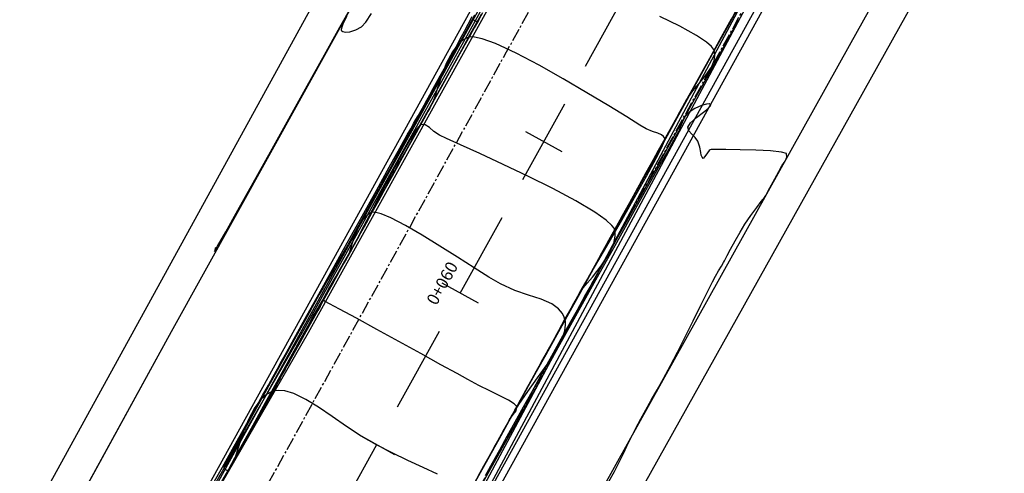
# Model space of a CAD drawing. Units: metres. Extents: x 257096 to 277526, y 8661449 to 8669241.
# Drawn here: x 263819 to 263876, y 8664456 to 8664482 of the extents above; entities that cross this region are included whole.
import ezdxf

# ---------------------------------------------------------------- set-up
doc = ezdxf.new("R2010")
doc.units = ezdxf.units.M
doc.linetypes.add('CENTER2', pattern=[1.125, 0.75, -0.125, 0.125, -0.125])
doc.linetypes.add('DASHED', pattern=[0.75, 0.5, -0.25])
for name, color, linetype in [('0 CASCO BD', 252, 'Continuous'), ('05_PERF', 7, 'Continuous'), ('3', 3, 'Continuous'), ('_LOSA', 3, 'Continuous'), ('MURO', 160, 'Continuous'), ('PROGRESIVAS DE ZAPTAS', 2, 'Continuous'), ('Señalizacion', 252, 'Continuous')]:
    doc.layers.add(name, color=color, linetype=linetype)
for name, color, linetype, true_color in [('02_TIN Mn', 7, 'Continuous', 0x757500), ('02_TIN My', 7, 'Continuous', 0xad5700), ('MANZANA', 7, 'Continuous', 0xb3b3b3), ('SOMBRA NUBE', 7, 'Continuous', 0xb3b3b3), ('VEREDA', 7, 'Continuous', 0xb3b3b3)]:
    doc.layers.add(name, color=color, linetype=linetype, true_color=true_color)
doc.styles.add('DATOS-02', font='romand.shx')

# ---------------------------------------------------------------- blocks, each defined once
blk = doc.blocks.new('VIA_VIADUCTO')
at = {"layer": 'SOMBRA NUBE', "linetype": 'CENTER2', "lineweight": -3, "flags": 128}
for points in [[(-807.055, -3678.769), (-337.156, -2827.623, 0.050524), (-306.203, -2755.116), (-303.46, -2747.445), (-300.875, -2739.709), (-300.844, -2739.612), (-299.785, -2736.452), (-298.675, -2733.312, -0.075235), (-272.899, -2679.165), (-271.162, -2676.323), (-269.376, -2673.509), (-260.602, -2659.984), (114.519, -2142.946), (115.941, -2140.987), (117.363, -2139.024), (118.785, -2137.059), (120.206, -2135.089), (121.626, -2133.114), (123.042, -2131.134), (124.456, -2129.148), (125.864, -2127.156), (127.268, -2125.156), (128.665, -2123.149), (130.055, -2121.133), (131.437, -2119.109), (132.81, -2117.075), (134.173, -2115.031), (135.525, -2112.976), (136.865, -2110.91), (138.193, -2108.833), (139.506, -2106.744), (140.805, -2104.642), (142.088, -2102.527), (143.353, -2100.399), (144.601, -2098.257), (145.83, -2096.1), (147.038, -2093.929), (148.225, -2091.744), (149.39, -2089.543), (150.531, -2087.326), (151.647, -2085.094), (152.737, -2082.846), (153.8, -2080.582), (154.835, -2078.302, 0.076165), (169.746, -2023.845), (170.018, -2021.356), (170.256, -2018.866), (170.464, -2016.377), (170.64, -2013.887), (170.788, -2011.399), (170.907, -2008.911), (170.999, -2006.426), (171.065, -2003.942), (171.107, -2001.461), (171.124, -1998.982), (171.12, -1996.506), (171.093, -1994.032), (171.047, -1991.562), (170.981, -1989.095), (170.897, -1986.631), (170.796, -1984.171), (170.679, -1981.714), (170.548, -1979.261), (170.403, -1976.811), (170.245, -1974.365), (170.076, -1971.922), (169.896, -1969.483), (169.707, -1967.048), (169.51, -1964.615), (169.306, -1962.187), (169.095, -1959.761), (168.88, -1957.339), (168.661, -1954.92), (168.438, -1952.504), (168.214, -1950.09), (167.989, -1947.68), (106.804, -1292.31), (106.111, -1281.126), (105.97, -1278.756), (105.839, -1276.386, -0.011582), (104.138, -1248.965), (103.976, -1246.597), (103.824, -1244.228), (103.129, -1233.044), (92.923, -901.412, 0.032079), (85.558, -824.03), (48.908, -595.531), (47.48, -584.417), (47.183, -582.061), (46.895, -579.705, -0.023006), (41.176, -525.456), (40.967, -523.091), (40.768, -520.726), (39.829, -509.259), (13.782, 0.704)], [(-816.509, -3673.549), (-352.7, -2833.434), (-347.039, -2822.166), (-345.852, -2819.778), (-344.681, -2817.382, 0.053911), (-314.203, -2741.666), (-313.387, -2739.127), (-312.589, -2736.582), (-312.559, -2736.484), (-310.584, -2730.4), (-308.429, -2724.385, -0.076809), (-278.798, -2666.673), (105.778, -2136.604), (106.144, -2136.099), (106.511, -2135.594), (106.877, -2135.089), (107.243, -2134.584), (107.609, -2134.08), (107.975, -2133.575), (108.34, -2133.07), (108.706, -2132.566), (109.071, -2132.061), (109.436, -2131.556), (109.801, -2131.052), (110.166, -2130.547), (110.53, -2130.042), (110.894, -2129.538), (111.258, -2129.033), (111.622, -2128.528), (111.985, -2128.023), (112.348, -2127.518), (112.711, -2127.013), (113.073, -2126.508), (113.435, -2126.003), (113.796, -2125.498), (114.157, -2124.992), (114.518, -2124.487), (114.878, -2123.981), (115.238, -2123.475), (115.598, -2122.969), (115.956, -2122.463), (116.315, -2121.956), (116.673, -2121.45), (117.03, -2120.943), (122.826, -2111.671), (128.359, -2102.306), (128.928, -2101.404), (129.493, -2100.501), (130.055, -2099.596), (130.614, -2098.689), (131.168, -2097.781), (131.72, -2096.871), (132.267, -2095.959), (132.811, -2095.045), (133.351, -2094.13), (133.886, -2093.213), (134.418, -2092.294), (134.945, -2091.373), (135.469, -2090.451), (135.987, -2089.526), (136.502, -2088.6), (137.012, -2087.671), (137.517, -2086.741), (138.018, -2085.808), (138.514, -2084.874), (139.004, -2083.937), (139.49, -2082.999), (139.971, -2082.058), (140.447, -2081.116), (140.918, -2080.171), (141.383, -2079.224), (141.843, -2078.275), (142.297, -2077.324), (142.745, -2076.37), (143.188, -2075.415), (143.626, -2074.457), (144.057, -2073.497, 0.076165), (158.025, -2022.489), (158.143, -2021.443), (158.254, -2020.396), (158.36, -2019.348), (158.459, -2018.3), (158.553, -2017.25), (158.641, -2016.199), (158.723, -2015.147), (158.8, -2014.094), (158.871, -2013.041), (158.936, -2011.986), (158.996, -2010.931), (159.051, -2009.875), (159.1, -2008.818), (159.144, -2007.761), (159.183, -2006.703), (159.218, -2005.644), (159.247, -2004.585), (159.272, -2003.525), (159.291, -2002.464), (159.307, -2001.403), (159.317, -2000.342), (159.323, -1999.28), (159.325, -1998.217), (159.323, -1997.154), (159.316, -1996.091), (159.306, -1995.027), (159.291, -1993.963), (159.272, -1992.898), (159.25, -1991.833), (159.224, -1990.767), (159.194, -1989.701), (159.204, -1978.824), (158.94, -1967.893), (158.891, -1967.275), (158.841, -1966.656), (158.79, -1966.038), (158.739, -1965.42), (158.688, -1964.801), (158.636, -1964.182), (158.584, -1963.564), (158.531, -1962.945), (158.478, -1962.326), (158.424, -1961.707), (158.37, -1961.088), (158.316, -1960.469), (158.261, -1959.849), (158.206, -1959.23), (158.151, -1958.611), (158.095, -1957.991), (158.039, -1957.371), (157.983, -1956.751), (157.926, -1956.132), (157.87, -1955.512), (157.813, -1954.891), (157.756, -1954.271), (157.698, -1953.651), (157.641, -1953.03), (157.583, -1952.41), (157.526, -1951.789), (157.468, -1951.168), (157.41, -1950.548), (157.352, -1949.927), (157.294, -1949.305), (157.236, -1948.684), (95.01, -1282.162, -0.015583), (92.679, -1244.571), (82.473, -912.939), (81.779, -901.755), (81.626, -899.378), (81.463, -897.002, 0.028076), (75.135, -830.524), (74.845, -828.16), (74.546, -825.797), (73.073, -814.386), (36.47, -586.182, -0.027008), (29.63, -521.295), (2.996, 0.153)]]:
    blk.add_lwpolyline(points, format="xyb", dxfattribs=at)
at = {"layer": 'SOMBRA NUBE', "flags": 128}
for points in [[(-608.893, -3291.279), (-819.136, -3672.099)], [(-818.786, -3672.293), (-608.543, -3291.472)], [(-806.529, -3679.059), (-596.287, -3298.239)], [(-806.179, -3679.252), (-595.937, -3298.432)]]:
    blk.add_lwpolyline(points, dxfattribs=at)
blk = doc.blocks.new('viaductoo')
blk.add_blockref('VIA_VIADUCTO', (268627.977, 8668089.839))
blk = doc.blocks.new('LOTES')
at = {"layer": 'SOMBRA NUBE'}
for points, elevation in [([(268770.184, 8664440.407), (268800.581, 8664427.564), (268802.369, 8664426.808), (268802.646, 8664427.112), (268802.682, 8664427.491), (268802.491, 8664427.776), (268802.979, 8664427.836), (268803.834, 8664427.94), (268804.656, 8664428.233), (268805.209, 8664428.496), (268805.708, 8664428.833), (268806.77, 8664429.453), (268807.822, 8664430.225), (268809.442, 8664431.739), (268810.32, 8664432.946), (268827.619, 8664464.481), (268859.565, 8664522.031)], 16.665), ([(268920.5, 8664502.5), (268890.086, 8664513.849), (268890.768, 8664515.676), (268889.677, 8664515.943), (268889.206, 8664515.929), (268887.229, 8664515.576), (268885.507, 8664514.457), (268866.802, 8664480.993), (268836.355, 8664426.367), (268832.315, 8664418.3), (268832.137, 8664416.849), (268832.467, 8664414.995), (268833.622, 8664413.015), (268835.656, 8664411.424), (268837.561, 8664410.692), (268838.642, 8664412.887), (268863.652, 8664401.766)], 22.938)]:
    blk.add_lwpolyline(points, dxfattribs=dict(at, elevation=elevation))
blk = doc.blocks.new('LOTESS')
at = {"layer": 'SOMBRA NUBE', "elevation": 18.794}
blk.add_lwpolyline([(268822.456, 8664537.085), (268858.003, 8664523.779), (268807.112, 8664431.222), (268802.582, 8664429.298), (268778.085, 8664439.656), (268777.648, 8664438.621), (268770.757, 8664441.482)], dxfattribs=at)
at = {"layer": 'SOMBRA NUBE'}
blk.add_blockref('LOTES', (-0.003, 0), dxfattribs=at)
blk = doc.blocks.new('AeccTickLine')
at = {"color": 3}
blk.add_line((0, -2), (0, 2), dxfattribs=at)
blk = doc.blocks.new('EJE PRIMERO')
at = {"layer": 'Señalizacion', "color": 253, "linetype": 'DASHED', "lineweight": -3, "ltscale": 10, "true_color": 0xb3b3b3}
blk.add_lwpolyline([(-986.945, -1768.11), (-517.046, -916.964, 0.060953), (-482.153, -830.277), (-482.126, -830.179, -0.091938), (-449.524, -761.691), (-64.949, -231.622)], format="xyb", dxfattribs=at)
at = {"layer": 'Señalizacion', "color": 253, "linetype": 'DASHED', "lineweight": -3, "ltscale": 10, "true_color": 0xb3b3b3, "xscale": 0.6, "yscale": 0.6, "zscale": 0.6, "rotation": 61.09787328615533}
for p in [(-953.113, -1706.829), (-957.946, -1715.583), (-962.78, -1724.338)]:
    blk.add_blockref('AeccTickLine', p, dxfattribs=at)
at = {"layer": 'Señalizacion', "color": 253, "linetype": 'DASHED', "lineweight": -3, "ltscale": 10, "true_color": 0xb3b3b3, "insert": (-958.495, -1715.28), "char_height": 0.7, "attachment_point": 8, "rotation": 61.0979, "style": 'DATOS-02'}
blk.add_mtext('0+060', dxfattribs=at)
blk = doc.blocks.new('TIN 023')
at = {"layer": '02_TIN Mn', "linetype": 'Continuous', "lineweight": -3}
for points, elevation in [([(258852.909, 8664455.812), (258853.227, 8664456.38), (258853.53, 8664456.954), (258853.756, 8664457.418), (258853.956, 8664457.845), (258854.179, 8664458.31), (258854.472, 8664458.89), (258854.761, 8664459.428), (258855.056, 8664459.958), (258855.365, 8664460.505), (258855.698, 8664461.095), (258856.063, 8664461.756), (258856.468, 8664462.511), (258856.87, 8664463.287), (258857.321, 8664464.176), (258857.785, 8664465.101), (258858.227, 8664465.989), (258858.613, 8664466.764), (258858.907, 8664467.352), (258859.076, 8664467.678), (258859.248, 8664467.977), (258859.416, 8664468.25), (258859.545, 8664468.456), (258859.604, 8664468.552), (258859.637, 8664468.63), (258859.67, 8664468.709), (258859.751, 8664468.864), (258859.945, 8664469.228), (258860.21, 8664469.712), (258860.503, 8664470.227), (258860.781, 8664470.684), (258861.125, 8664471.188), (258861.465, 8664471.65), (258861.726, 8664471.988), (258861.832, 8664472.121), (258861.88, 8664472.161), (258861.985, 8664472.345), (258862.228, 8664472.778), (258862.512, 8664473.295), (258862.738, 8664473.728), (258862.921, 8664474.044), (258863.099, 8664474.321), (258863.208, 8664474.559), (258863.183, 8664474.76), (258862.896, 8664474.849), (258862.258, 8664474.913), (258861.413, 8664474.955), (258860.505, 8664474.981), (258859.676, 8664474.993), (258859.07, 8664474.996), (258858.83, 8664474.995), (258858.769, 8664474.97), (258858.712, 8664474.937), (258858.619, 8664474.808), (258858.459, 8664474.585), (258858.355, 8664474.469), (258858.301, 8664474.547), (258858.256, 8664474.67), (258858.229, 8664474.833), (258858.173, 8664475.132), (258858.061, 8664475.47), (258857.902, 8664475.688), (258857.699, 8664475.876), (258857.53, 8664476.067), (258857.471, 8664476.293), (258857.631, 8664476.542), (258857.98, 8664476.847), (258858.383, 8664477.156), (258858.651, 8664477.373), (258858.774, 8664477.5), (258858.803, 8664477.562), (258858.797, 8664477.585), (258858.777, 8664477.606), (258858.709, 8664477.63), (258858.551, 8664477.622), (258858.27, 8664477.546), (258857.882, 8664477.375), (258857.549, 8664477.157), (258857.313, 8664476.876), (258857.146, 8664476.552), (258857.043, 8664476.282), (258857.003, 8664476.159), (258856.97, 8664476.1), (258856.937, 8664476.04), (258856.79, 8664475.777), (258856.39, 8664475.06), (258855.787, 8664473.977), (258855.029, 8664472.618), (258854.168, 8664471.074), (258853.254, 8664469.434), (258852.336, 8664467.787), (258851.464, 8664466.223), (258850.689, 8664464.833), (258850.061, 8664463.705), (258849.628, 8664462.93), (258849.443, 8664462.596), (258849.295, 8664462.331), (258849.178, 8664462.12), (258849.03, 8664461.855), (258848.874, 8664461.573), (258848.736, 8664461.326), (258848.564, 8664461.016), (258848.356, 8664460.643), (258847.884, 8664459.796), (258847.205, 8664458.579), (258846.377, 8664457.094), (258845.457, 8664455.446)], 22), ([(258845.023, 8664455.496), (258845.646, 8664456.621), (258846.243, 8664457.698), (258846.758, 8664458.627), (258847.136, 8664459.308), (258847.32, 8664459.64), (258847.486, 8664459.939), (258847.618, 8664460.177), (258847.784, 8664460.477), (258847.947, 8664460.772), (258848.131, 8664461.106), (258848.345, 8664461.493), (258848.595, 8664461.945), (258848.828, 8664462.365), (258849.224, 8664463.077), (258849.732, 8664463.991), (258850.303, 8664465.018), (258850.887, 8664466.069), (258851.434, 8664467.054), (258851.895, 8664467.884), (258852.219, 8664468.469), (258852.503, 8664468.983), (258852.734, 8664469.401), (258852.938, 8664469.771), (258853.142, 8664470.142), (258853.373, 8664470.56), (258853.657, 8664471.074), (258853.938, 8664471.582), (258854.405, 8664472.425), (258855.018, 8664473.531), (258855.735, 8664474.825), (258856.516, 8664476.233), (258857.319, 8664477.682), (258858.104, 8664479.098), (258858.83, 8664480.407), (258859.455, 8664481.535), (258859.94, 8664482.408), (258860.242, 8664482.953)], 22), ([(258845.535, 8664482.769), (258845.364, 8664482.457), (258845.117, 8664482.022), (258844.831, 8664481.518), (258844.54, 8664480.999), (258844.261, 8664480.495), (258843.812, 8664479.685), (258843.253, 8664478.674), (258842.64, 8664477.567), (258842.032, 8664476.47), (258841.487, 8664475.485), (258841.063, 8664474.72), (258840.818, 8664474.277), (258840.588, 8664473.862), (258840.408, 8664473.539), (258840.229, 8664473.216), (258839.999, 8664472.801), (258839.782, 8664472.408), (258839.502, 8664471.898), (258839.169, 8664471.292), (258838.794, 8664470.613), (258838.389, 8664469.883), (258837.963, 8664469.122), (258837.524, 8664468.343), (258837.091, 8664467.58), (258836.692, 8664466.881), (258836.358, 8664466.297), (258836.117, 8664465.876), (258835.998, 8664465.669), (258835.922, 8664465.532), (258835.862, 8664465.424), (258835.787, 8664465.287), (258835.704, 8664465.138), (258835.626, 8664464.999), (258835.53, 8664464.826), (258835.366, 8664464.53), (258834.991, 8664463.852), (258834.464, 8664462.901), (258833.845, 8664461.783), (258833.195, 8664460.608), (258832.573, 8664459.484), (258832.039, 8664458.52), (258831.653, 8664457.822), (258831.475, 8664457.501), (258831.344, 8664457.266), (258831.241, 8664457.079), (258831.109, 8664456.844), (258830.906, 8664456.492), (258830.428, 8664455.664)], 22), ([(258829.957, 8664455.558), (258830.565, 8664456.635), (258831.149, 8664457.672), (258831.692, 8664458.637), (258832.175, 8664459.498), (258832.58, 8664460.221), (258832.89, 8664460.774), (258833.229, 8664461.383), (258833.504, 8664461.88), (258833.746, 8664462.32), (258833.988, 8664462.76), (258834.262, 8664463.257), (258834.6, 8664463.867), (258834.925, 8664464.453), (258835.454, 8664465.405), (258836.138, 8664466.637), (258836.93, 8664468.062), (258837.781, 8664469.594), (258838.644, 8664471.147), (258839.471, 8664472.634), (258840.214, 8664473.969), (258840.824, 8664475.066), (258841.254, 8664475.838), (258841.455, 8664476.2), (258841.622, 8664476.495), (258841.754, 8664476.723), (258841.885, 8664476.952), (258842.051, 8664477.247), (258842.228, 8664477.563), (258842.384, 8664477.846), (258842.549, 8664478.148), (258842.753, 8664478.519), (258842.949, 8664478.872), (258843.161, 8664479.251), (258843.386, 8664479.655), (258843.621, 8664480.081), (258843.864, 8664480.526), (258844.076, 8664480.923), (258844.241, 8664481.239), (258844.391, 8664481.528), (258844.556, 8664481.845), (258844.767, 8664482.242), (258845.002, 8664482.68)], 22), ([(258845.608, 8664482.905), (258845.292, 8664482.338), (258844.908, 8664481.651), (258844.491, 8664480.903), (258844.074, 8664480.153), (258843.741, 8664479.552), (258843.361, 8664478.865), (258842.951, 8664478.126), (258842.531, 8664477.367), (258842.119, 8664476.622), (258841.732, 8664475.923), (258841.389, 8664475.304), (258841.108, 8664474.797), (258840.819, 8664474.275), (258840.584, 8664473.851), (258840.376, 8664473.476), (258840.167, 8664473.1), (258839.932, 8664472.676), (258839.643, 8664472.155), (258839.341, 8664471.607), (258839.07, 8664471.114), (258838.811, 8664470.644), (258838.546, 8664470.164), (258838.255, 8664469.639), (258837.918, 8664469.037), (258837.553, 8664468.39), (258837.201, 8664467.77), (258836.878, 8664467.204), (258836.601, 8664466.721), (258836.387, 8664466.348), (258836.253, 8664466.111), (258836.11, 8664465.855), (258835.998, 8664465.651), (258835.856, 8664465.394), (258835.699, 8664465.113), (258835.553, 8664464.852), (258835.372, 8664464.526), (258835.172, 8664464.165), (258834.775, 8664463.449), (258834.246, 8664462.494), (258833.648, 8664461.413), (258833.045, 8664460.324), (258832.501, 8664459.34), (258832.079, 8664458.578), (258831.844, 8664458.153), (258831.639, 8664457.784), (258831.481, 8664457.497), (258831.321, 8664457.21), (258831.114, 8664456.843), (258830.895, 8664456.462), (258830.451, 8664455.692)], 21.5), ([(258845.174, 8664455.769), (258845.757, 8664456.82), (258846.283, 8664457.77), (258846.693, 8664458.51), (258846.928, 8664458.935), (258847.144, 8664459.324), (258847.312, 8664459.628), (258847.481, 8664459.931), (258847.696, 8664460.321), (258847.91, 8664460.707), (258848.145, 8664461.132), (258848.407, 8664461.608), (258848.704, 8664462.144), (258849.04, 8664462.752), (258849.298, 8664463.216), (258849.614, 8664463.785), (258849.975, 8664464.435), (258850.37, 8664465.145), (258850.786, 8664465.892), (258851.209, 8664466.655), (258851.629, 8664467.41), (258852.031, 8664468.136), (258852.433, 8664468.863), (258852.767, 8664469.468), (258853.06, 8664469.999), (258853.339, 8664470.505), (258853.631, 8664471.036), (258853.965, 8664471.641), (258854.367, 8664472.368), (258854.726, 8664473.017), (258855.167, 8664473.813), (258855.669, 8664474.721), (258856.214, 8664475.704), (258856.782, 8664476.728), (258857.352, 8664477.756), (258857.905, 8664478.754), (258858.421, 8664479.685), (258858.881, 8664480.513), (258859.265, 8664481.204), (258859.735, 8664482.049), (258860.174, 8664482.838)], 21.5), ([(258830.172, 8664469.34), (258830.167, 8664469.324), (258830.149, 8664469.273), (258830.118, 8664469.179), (258830.11, 8664469.102), (258830.284, 8664469.401), (258830.753, 8664470.234), (258831.459, 8664471.494), (258832.341, 8664473.074), (258833.343, 8664474.868), (258834.403, 8664476.77), (258835.464, 8664478.674), (258836.467, 8664480.472), (258837.351, 8664482.06), (258838.059, 8664483.33)], 22), ([(258837.746, 8664482.69), (258837.531, 8664482.246), (258837.442, 8664482.006), (258837.428, 8664481.908), (258837.437, 8664481.88), (258837.463, 8664481.852), (258837.534, 8664481.81), (258837.682, 8664481.782), (258837.932, 8664481.802), (258838.283, 8664481.906), (258838.613, 8664482.08), (258838.863, 8664482.36), (258839.187, 8664482.862)], 22), ([(258845.491, 8664482.698), (258845.042, 8664481.889), (258844.552, 8664481.008), (258844.061, 8664480.123), (258843.608, 8664479.307), (258843.226, 8664478.617), (258842.905, 8664478.037), (258842.621, 8664477.525), (258842.352, 8664477.039), (258842.074, 8664476.537), (258841.764, 8664475.977), (258841.398, 8664475.317), (258841.019, 8664474.633), (258840.68, 8664474.021), (258840.372, 8664473.465), (258840.087, 8664472.951), (258839.817, 8664472.464), (258839.553, 8664471.988), (258839.287, 8664471.508), (258839.006, 8664470.999), (258838.775, 8664470.579), (258838.569, 8664470.205), (258838.367, 8664469.838), (258838.142, 8664469.434), (258837.873, 8664468.952), (258837.526, 8664468.337), (258837.209, 8664467.781), (258836.929, 8664467.292), (258836.693, 8664466.88), (258836.508, 8664466.554), (258836.343, 8664466.258), (258836.216, 8664466.027), (258836.089, 8664465.797), (258835.925, 8664465.5), (258835.748, 8664465.184), (258835.59, 8664464.9), (258835.421, 8664464.598), (258835.214, 8664464.226), (258835.014, 8664463.866), (258834.68, 8664463.263), (258834.254, 8664462.492), (258833.777, 8664461.63), (258833.292, 8664460.754), (258832.842, 8664459.94), (258832.468, 8664459.265), (258832.212, 8664458.805), (258831.96, 8664458.349), (258831.76, 8664457.987), (258831.577, 8664457.656), (258831.375, 8664457.295), (258831.119, 8664456.842), (258830.85, 8664456.373), (258830.375, 8664455.548)], 21), ([(258845.014, 8664455.48), (258845.487, 8664456.335), (258845.925, 8664457.125), (258846.288, 8664457.78), (258846.537, 8664458.229), (258846.785, 8664458.678), (258846.983, 8664459.034), (258847.163, 8664459.36), (258847.361, 8664459.716), (258847.609, 8664460.165), (258847.855, 8664460.61), (258848.122, 8664461.092), (258848.413, 8664461.62), (258848.734, 8664462.201), (258849.09, 8664462.845), (258849.485, 8664463.559), (258849.824, 8664464.17), (258850.135, 8664464.729), (258850.435, 8664465.268), (258850.74, 8664465.816), (258851.065, 8664466.401), (258851.427, 8664467.054), (258851.843, 8664467.803), (258852.223, 8664468.491), (258852.589, 8664469.153), (258852.95, 8664469.808), (258853.318, 8664470.475), (258853.704, 8664471.175), (258854.118, 8664471.927), (258854.572, 8664472.749), (258855.077, 8664473.662), (258855.565, 8664474.545), (258855.978, 8664475.291), (258856.341, 8664475.948), (258856.68, 8664476.559), (258857.019, 8664477.17), (258857.383, 8664477.827), (258857.798, 8664478.573), (258858.287, 8664479.454), (258858.846, 8664480.458), (258859.43, 8664481.508), (258860.009, 8664482.546)], 21), ([(258845.527, 8664482.795), (258844.995, 8664481.828), (258844.44, 8664480.82), (258843.913, 8664479.861), (258843.464, 8664479.044), (258843.142, 8664478.46), (258842.856, 8664477.942), (258842.622, 8664477.521), (258842.416, 8664477.148), (258842.209, 8664476.775), (258841.976, 8664476.354), (258841.689, 8664475.836), (258841.358, 8664475.24), (258840.945, 8664474.496), (258840.487, 8664473.668), (258840.019, 8664472.824), (258839.58, 8664472.031), (258839.205, 8664471.355), (258838.931, 8664470.862), (258838.673, 8664470.394), (258838.466, 8664470.017), (258838.277, 8664469.675), (258838.075, 8664469.31), (258837.828, 8664468.868), (258837.571, 8664468.412), (258837.35, 8664468.026), (258837.152, 8664467.68), (258836.961, 8664467.347), (258836.763, 8664466.996), (258836.545, 8664466.606), (258836.377, 8664466.302), (258836.21, 8664465.998), (258835.994, 8664465.607), (258835.804, 8664465.267), (258835.635, 8664464.964), (258835.467, 8664464.663), (258835.28, 8664464.329), (258835.056, 8664463.926), (258834.822, 8664463.504), (258834.497, 8664462.917), (258834.111, 8664462.219), (258833.696, 8664461.469), (258833.282, 8664460.72), (258832.9, 8664460.031), (258832.581, 8664459.456), (258832.295, 8664458.939), (258832.062, 8664458.519), (258831.857, 8664458.146), (258831.65, 8664457.774), (258831.415, 8664457.355), (258831.124, 8664456.84), (258830.799, 8664456.273)], 20.5), ([(258845.063, 8664455.569), (258845.47, 8664456.305), (258845.841, 8664456.974), (258846.145, 8664457.524), (258846.465, 8664458.1), (258846.718, 8664458.558), (258846.95, 8664458.975), (258847.203, 8664459.433), (258847.522, 8664460.009), (258847.808, 8664460.526), (258848.133, 8664461.114), (258848.486, 8664461.753), (258848.854, 8664462.42), (258849.226, 8664463.092), (258849.588, 8664463.748), (258849.93, 8664464.366), (258850.271, 8664464.979), (258850.548, 8664465.477), (258850.793, 8664465.918), (258851.038, 8664466.359), (258851.315, 8664466.857), (258851.655, 8664467.471), (258851.976, 8664468.05), (258852.407, 8664468.831), (258852.916, 8664469.753), (258853.47, 8664470.758), (258854.037, 8664471.787), (258854.585, 8664472.78), (258855.081, 8664473.679), (258855.492, 8664474.424), (258855.787, 8664474.957), (258856.087, 8664475.499), (258856.331, 8664475.941), (258856.547, 8664476.331), (258856.764, 8664476.721), (258857.009, 8664477.162), (258857.31, 8664477.704), (258857.31, 8664477.704), (258857.38, 8664477.825), (258857.53, 8664478.057), (258857.775, 8664478.389), (258858.116, 8664478.802), (258858.521, 8664479.289), (258858.845, 8664479.759), (258859.002, 8664480.136), (258859.039, 8664480.425), (258859.018, 8664480.623), (258858.993, 8664480.725), (258858.963, 8664480.795), (258858.85, 8664480.948), (258858.56, 8664481.204), (258857.978, 8664481.589), (258857.007, 8664482.118), (258855.855, 8664482.677)], 20.5), ([(258845.362, 8664456.114), (258845.688, 8664456.702), (258845.989, 8664457.244), (258846.284, 8664457.777), (258846.595, 8664458.338), (258846.943, 8664458.966), (258847.348, 8664459.697), (258847.741, 8664460.409), (258848.233, 8664461.299), (258848.78, 8664462.288), (258849.338, 8664463.298), (258849.865, 8664464.251), (258850.316, 8664465.067), (258850.649, 8664465.67), (258850.821, 8664465.98), (258850.985, 8664466.275), (258851.115, 8664466.51), (258851.279, 8664466.805), (258851.52, 8664467.111), (258851.958, 8664467.62), (258852.471, 8664468.265), (258852.938, 8664468.981), (258853.196, 8664469.561), (258853.281, 8664469.978), (258853.271, 8664470.24), (258853.243, 8664470.364), (258853.243, 8664470.364), (258853.211, 8664470.44), (258853.086, 8664470.611), (258852.76, 8664470.91), (258852.1, 8664471.374), (258850.991, 8664472.03), (258849.667, 8664472.735), (258848.232, 8664473.45), (258846.793, 8664474.137), (258845.456, 8664474.757), (258844.328, 8664475.27), (258843.514, 8664475.639), (258843.122, 8664475.824), (258842.797, 8664476.047), (258842.532, 8664476.27), (258842.287, 8664476.422), (258842.024, 8664476.434), (258841.801, 8664476.182), (258841.416, 8664475.568), (258840.917, 8664474.692), (258840.352, 8664473.654), (258839.77, 8664472.555), (258839.217, 8664471.496), (258838.742, 8664470.579), (258838.394, 8664469.903), (258838.22, 8664469.569), (258838.045, 8664469.252), (258837.906, 8664469), (258837.738, 8664468.698), (258837.572, 8664468.406), (258837.439, 8664468.174), (258837.273, 8664467.881), (258837.124, 8664467.615), (258836.929, 8664467.262), (258836.694, 8664466.836), (258836.426, 8664466.351), (258836.131, 8664465.82), (258835.851, 8664465.316), (258835.599, 8664464.867), (258835.349, 8664464.42), (258835.072, 8664463.924), (258834.74, 8664463.326), (258834.465, 8664462.831), (258834.238, 8664462.422), (258834.036, 8664462.055), (258833.832, 8664461.685), (258833.601, 8664461.268), (258833.319, 8664460.76), (258833.051, 8664460.275), (258832.782, 8664459.788), (258832.503, 8664459.284), (258832.208, 8664458.751), (258831.887, 8664458.174), (258831.532, 8664457.541), (258831.134, 8664456.838), (258830.738, 8664456.144)], 19.5), ([(258845.195, 8664455.814), (258845.457, 8664456.286), (258845.754, 8664456.821), (258846.084, 8664457.417), (258846.446, 8664458.071), (258846.839, 8664458.78), (258847.26, 8664459.541), (258847.701, 8664460.257), (258848.228, 8664461.014), (258848.79, 8664461.79), (258849.337, 8664462.562), (258849.819, 8664463.309), (258850.186, 8664464.008), (258850.363, 8664464.517), (258850.411, 8664464.863), (258850.396, 8664465.074), (258850.373, 8664465.172), (258850.332, 8664465.296), (258850.223, 8664465.518), (258850.001, 8664465.793), (258849.608, 8664466.075), (258848.988, 8664466.341), (258848.26, 8664466.577), (258847.464, 8664466.852), (258846.637, 8664467.234), (258845.974, 8664467.625), (258845.128, 8664468.152), (258844.162, 8664468.764), (258843.136, 8664469.41), (258842.109, 8664470.039), (258841.143, 8664470.599), (258840.298, 8664471.04), (258839.75, 8664471.272), (258839.434, 8664471.359), (258839.275, 8664471.368), (258839.213, 8664471.358), (258839.213, 8664471.358), (258839.114, 8664471.32), (258838.928, 8664471.199), (258838.678, 8664470.922), (258838.397, 8664470.436), (258838.13, 8664469.77), (258837.952, 8664469.205), (258837.864, 8664468.922), (258837.777, 8664468.765), (258837.693, 8664468.614), (258837.61, 8664468.469), (258837.528, 8664468.324), (258837.419, 8664468.127), (258837.199, 8664467.73), (258836.902, 8664467.193), (258836.558, 8664466.572), (258836.2, 8664465.927), (258835.903, 8664465.392), (258835.607, 8664464.861), (258835.319, 8664464.347), (258835.047, 8664463.861), (258834.799, 8664463.416), (258834.582, 8664463.027), (258834.374, 8664462.652), (258834.21, 8664462.355), (258834.06, 8664462.083), (258833.896, 8664461.786), (258833.688, 8664461.412), (258833.475, 8664461.026), (258833.186, 8664460.503), (258832.836, 8664459.871), (258832.442, 8664459.16), (258832.017, 8664458.398), (258831.578, 8664457.613), (258831.139, 8664456.836), (258830.724, 8664456.108)], 19), ([(258845.179, 8664455.785), (258845.655, 8664456.645), (258846.16, 8664457.555), (258846.626, 8664458.396), (258846.986, 8664459.046), (258847.173, 8664459.385), (258847.379, 8664459.67), (258847.554, 8664459.899), (258847.587, 8664460.134), (258847.439, 8664460.291), (258847.098, 8664460.501), (258846.613, 8664460.754), (258846.028, 8664461.044), (258845.391, 8664461.362), (258844.748, 8664461.701), (258844.131, 8664462.04), (258843.192, 8664462.559), (258842.036, 8664463.196), (258840.767, 8664463.896), (258839.491, 8664464.598), (258838.311, 8664465.245), (258837.332, 8664465.777), (258836.765, 8664466.082), (258836.5, 8664466.22), (258836.412, 8664466.261), (258836.398, 8664466.266), (258836.38, 8664466.257), (258836.35, 8664466.223), (258836.316, 8664466.145), (258836.269, 8664466.033), (258836.269, 8664466.033), (258836.259, 8664466.016), (258836.211, 8664465.929), (258836.075, 8664465.686), (258835.807, 8664465.205), (258835.391, 8664464.459), (258834.965, 8664463.696), (258834.615, 8664463.068), (258834.424, 8664462.727), (258834.293, 8664462.489), (258834.189, 8664462.301), (258834.057, 8664462.063), (258833.912, 8664461.802), (258833.625, 8664461.285), (258833.237, 8664460.584), (258832.785, 8664459.772), (258832.311, 8664458.919), (258831.853, 8664458.098), (258831.451, 8664457.379), (258831.145, 8664456.835), (258830.852, 8664456.322), (258830.611, 8664455.906)], 18.5), ([(258842.996, 8664456.224), (258842.179, 8664456.609), (258841.293, 8664457.026), (258840.377, 8664457.466), (258839.468, 8664457.921), (258838.588, 8664458.425), (258837.734, 8664458.984), (258836.912, 8664459.555), (258836.128, 8664460.093), (258835.388, 8664460.552), (258834.695, 8664460.889), (258834.18, 8664461.039), (258833.818, 8664461.067), (258833.589, 8664461.041), (258833.478, 8664461.013), (258833.355, 8664460.969), (258833.121, 8664460.842), (258832.802, 8664460.57), (258832.43, 8664460.084), (258832.043, 8664459.349), (258831.732, 8664458.561), (258831.487, 8664457.816), (258831.296, 8664457.208), (258831.15, 8664456.834), (258830.959, 8664456.5), (258830.808, 8664456.241)], 18)]:
    blk.add_lwpolyline(points, dxfattribs=dict(at, elevation=elevation))
at = {"layer": '02_TIN My', "linetype": 'Continuous', "lineweight": -3}
for points, elevation in [([(258845.137, 8664482.765), (258844.631, 8664481.822), (258844.155, 8664480.944), (258843.685, 8664480.086), (258843.224, 8664479.25), (258842.773, 8664478.436), (258842.333, 8664477.647), (258841.907, 8664476.884), (258841.496, 8664476.148), (258841.102, 8664475.441), (258840.727, 8664474.764), (258840.293, 8664473.977), (258839.918, 8664473.296), (258839.584, 8664472.686), (258839.27, 8664472.115), (258838.958, 8664471.548), (258838.627, 8664470.951), (258838.258, 8664470.291), (258837.809, 8664469.493), (258837.387, 8664468.751), (258837.002, 8664468.078), (258836.663, 8664467.487), (258836.38, 8664466.992), (258836.162, 8664466.608), (258835.931, 8664466.196), (258835.753, 8664465.875), (258835.575, 8664465.554), (258835.346, 8664465.141), (258835.097, 8664464.691), (258834.634, 8664463.853), (258834.022, 8664462.746), (258833.325, 8664461.485), (258832.609, 8664460.191), (258831.939, 8664458.979), (258831.38, 8664457.967), (258830.997, 8664457.273), (258830.854, 8664457.015), (258830.827, 8664456.967), (258830.716, 8664456.819), (258830.622, 8664456.611), (258830.726, 8664456.492), (258830.876, 8664456.451), (258830.949, 8664456.523), (258831.018, 8664456.669), (258831.104, 8664456.846), (258831.287, 8664457.176), (258831.722, 8664457.961), (258832.336, 8664459.07), (258833.055, 8664460.37), (258833.808, 8664461.729), (258834.52, 8664463.016), (258835.119, 8664464.099), (258835.533, 8664464.846), (258835.687, 8664465.126), (258835.718, 8664465.181), (258835.743, 8664465.226), (258835.817, 8664465.354), (258836.019, 8664465.706), (258836.322, 8664466.236), (258836.7, 8664466.896), (258837.124, 8664467.642), (258837.57, 8664468.428), (258838.008, 8664469.206), (258838.448, 8664469.992), (258838.895, 8664470.798), (258839.326, 8664471.577), (258839.713, 8664472.279), (258840.031, 8664472.856), (258840.254, 8664473.262), (258840.355, 8664473.447), (258840.441, 8664473.602), (258840.527, 8664473.758), (258840.697, 8664474.064), (258841.109, 8664474.808), (258841.694, 8664475.865), (258842.385, 8664477.112), (258843.112, 8664478.424), (258843.806, 8664479.678), (258844.399, 8664480.749), (258844.822, 8664481.513), (258845.007, 8664481.846), (258845.141, 8664482.065), (258845.255, 8664482.246), (258845.292, 8664482.359), (258845.17, 8664482.425), (258845.048, 8664482.491), (258845.186, 8664482.782)], 22.5), ([(258860.512, 8664483.426), (258859.825, 8664482.188), (258858.985, 8664480.673), (258858.044, 8664478.975), (258857.052, 8664477.187), (258856.063, 8664475.402), (258855.127, 8664473.713), (258854.295, 8664472.213), (258853.621, 8664470.995), (258853.154, 8664470.153), (258852.947, 8664469.78), (258852.795, 8664469.505), (258852.677, 8664469.291), (258852.559, 8664469.077), (258852.407, 8664468.802), (258852.202, 8664468.432), (258851.787, 8664467.686), (258851.224, 8664466.672), (258850.574, 8664465.502), (258849.897, 8664464.284), (258849.256, 8664463.129), (258848.71, 8664462.146), (258848.321, 8664461.446), (258848.15, 8664461.139), (258848.038, 8664460.936), (258847.947, 8664460.771), (258847.871, 8664460.633), (258847.791, 8664460.489), (258847.711, 8664460.345), (258847.542, 8664460.04), (258847.129, 8664459.296), (258846.542, 8664458.237), (258845.852, 8664456.991), (258845.127, 8664455.684)], 22.5), ([(258845.777, 8664456.159), (258846.179, 8664456.883), (258846.599, 8664457.64), (258847.038, 8664458.43), (258847.496, 8664459.255), (258847.973, 8664460.115), (258848.472, 8664461.012), (258848.942, 8664461.857), (258849.347, 8664462.586), (258849.707, 8664463.234), (258850.043, 8664463.837), (258850.373, 8664464.43), (258850.717, 8664465.049), (258851.097, 8664465.731), (258851.53, 8664466.51), (258852.013, 8664467.376), (258852.415, 8664468.097), (258852.768, 8664468.729), (258853.104, 8664469.332), (258853.457, 8664469.964), (258853.858, 8664470.684), (258854.341, 8664471.551), (258854.762, 8664472.308), (258855.266, 8664473.213), (258855.832, 8664474.23), (258856.442, 8664475.325), (258857.076, 8664476.465), (258857.714, 8664477.613), (258858.338, 8664478.736), (258858.928, 8664479.799), (258859.464, 8664480.767), (258859.927, 8664481.605), (258860.424, 8664482.508)], 22.5), ([(258845.388, 8664456.158), (258845.754, 8664456.819), (258846.086, 8664457.418), (258846.356, 8664457.905), (258846.595, 8664458.336), (258846.833, 8664458.767), (258847.103, 8664459.254), (258847.435, 8664459.853), (258847.755, 8664460.433), (258848.141, 8664461.13), (258848.566, 8664461.898), (258849.003, 8664462.691), (258849.429, 8664463.462), (258849.817, 8664464.163), (258850.141, 8664464.749), (258850.376, 8664465.173), (258850.628, 8664465.629), (258850.829, 8664465.99), (258851.013, 8664466.32), (258851.214, 8664466.682), (258851.467, 8664467.138), (258851.758, 8664467.646), (258852.265, 8664468.517), (258852.919, 8664469.642), (258853.652, 8664470.911), (258854.398, 8664472.216), (258855.087, 8664473.448), (258855.654, 8664474.497), (258855.972, 8664475.132), (258856.11, 8664475.453), (258856.146, 8664475.579), (258856.145, 8664475.614), (258856.126, 8664475.665), (258856.072, 8664475.753), (258855.956, 8664475.852), (258855.748, 8664475.945), (258855.426, 8664476.047), (258855.071, 8664476.193), (258854.704, 8664476.413), (258853.951, 8664476.879), (258852.902, 8664477.525), (258851.646, 8664478.282), (258850.274, 8664479.087), (258848.875, 8664479.871), (258847.541, 8664480.57), (258846.361, 8664481.116), (258845.588, 8664481.398), (258845.139, 8664481.498), (258844.912, 8664481.502), (258844.823, 8664481.485), (258844.709, 8664481.444), (258844.494, 8664481.328), (258844.201, 8664481.079), (258843.861, 8664480.637), (258843.508, 8664479.966), (258843.226, 8664479.243), (258843.001, 8664478.554), (258842.821, 8664477.983), (258842.676, 8664477.614), (258842.676, 8664477.614), (258842.631, 8664477.533), (258842.55, 8664477.388), (258842.447, 8664477.202), (258842.327, 8664476.985), (258842.175, 8664476.71), (258841.979, 8664476.356), (258841.758, 8664475.958), (258841.366, 8664475.25), (258840.859, 8664474.335), (258840.293, 8664473.315), (258839.726, 8664472.29), (258839.212, 8664471.365), (258838.81, 8664470.639), (258838.576, 8664470.215), (258838.35, 8664469.807), (258838.173, 8664469.485), (258837.999, 8664469.17), (258837.783, 8664468.783), (258837.569, 8664468.404), (258837.4, 8664468.111), (258837.232, 8664467.817), (258837.018, 8664467.439), (258836.83, 8664467.103), (258836.659, 8664466.793), (258836.486, 8664466.479), (258836.293, 8664466.129), (258836.062, 8664465.714), (258835.827, 8664465.292), (258835.617, 8664464.915), (258835.408, 8664464.541), (258835.176, 8664464.126), (258834.898, 8664463.626), (258834.631, 8664463.145), (258834.343, 8664462.625), (258834.033, 8664462.064), (258833.699, 8664461.46), (258833.339, 8664460.809), (258832.95, 8664460.108), (258832.592, 8664459.462), (258832.302, 8664458.936), (258832.045, 8664458.471), (258831.786, 8664458.006), (258831.493, 8664457.482), (258831.129, 8664456.839), (258830.792, 8664456.249)], 20)]:
    blk.add_lwpolyline(points, dxfattribs=dict(at, elevation=elevation))

msp = doc.modelspace()

# ---------------------------------------------------------------- linework, layer by layer
at = {"layer": '3', "color": 8, "elevation": 22.616, "flags": 128}
msp.add_lwpolyline([(263864.602, 8664403.429), (263837.318, 8664415.011), (263836.917, 8664415.955), (263833.855, 8664417.156), (263845.491, 8664438.512), (263849.15, 8664445.255), (263860.748, 8664466.015), (263871.341, 8664484.978), (263882.927, 8664505.985), (263886.005, 8664511.566), (263889.389, 8664512.615), (263910.783, 8664504.654), (263919.832, 8664501.298)], dxfattribs=at)
msp.add_lwpolyline([(263864.602, 8664403.429), (263837.318, 8664415.011), (263836.917, 8664415.955), (263833.855, 8664417.156), (263845.491, 8664438.512), (263849.15, 8664445.255), (263860.748, 8664466.015), (263871.341, 8664484.978), (263882.927, 8664505.985), (263886.005, 8664511.566), (263889.389, 8664512.615), (263910.783, 8664504.654), (263919.832, 8664501.298)], dxfattribs=at)
at = {"layer": 'MANZANA', "color": 251, "elevation": 18.794, "flags": 128}
msp.add_lwpolyline([(263822.456, 8664537.085), (263858.003, 8664523.779), (263807.112, 8664431.222), (263802.582, 8664429.298), (263778.085, 8664439.656), (263777.648, 8664438.621), (263770.757, 8664441.482)], dxfattribs=at)
msp.add_lwpolyline([(263822.456, 8664537.085), (263858.003, 8664523.779), (263807.112, 8664431.222), (263802.582, 8664429.298), (263778.085, 8664439.656), (263777.648, 8664438.621), (263770.757, 8664441.482)], dxfattribs=at)
at = {"layer": 'MURO', "flags": 128}
for points in [[(263875.348, 8664510.362), (263825.948, 8664418.035), (263810.217, 8664424.685), (263815.351, 8664430.888), (263822.578, 8664442.516), (263835.273, 8664464.575), (263861.476, 8664511.772), (263863.592, 8664515.793)], [(263875.083, 8664510.503), (263825.813, 8664418.418), (263810.706, 8664424.805), (263815.595, 8664430.713), (263822.836, 8664442.362), (263835.535, 8664464.428), (263861.74, 8664511.629), (263863.858, 8664515.653)]]:
    msp.add_lwpolyline(points, dxfattribs=at)
at = {"layer": 'VEREDA', "flags": 128}
for points in [[(263770.184, 8664440.407), (263800.581, 8664427.564), (263802.369, 8664426.808), (263802.646, 8664427.112), (263802.682, 8664427.491), (263802.491, 8664427.776), (263802.979, 8664427.836), (263803.834, 8664427.94), (263804.656, 8664428.233), (263805.209, 8664428.496), (263805.708, 8664428.833), (263806.77, 8664429.453), (263807.822, 8664430.225), (263809.442, 8664431.739), (263810.32, 8664432.946), (263827.619, 8664464.481), (263859.565, 8664522.031)], [(263770.184, 8664440.407), (263800.581, 8664427.564), (263802.369, 8664426.808), (263802.646, 8664427.112), (263802.682, 8664427.491), (263802.491, 8664427.776), (263802.979, 8664427.836), (263803.834, 8664427.94), (263804.656, 8664428.233), (263805.209, 8664428.496), (263805.708, 8664428.833), (263806.77, 8664429.453), (263807.822, 8664430.225), (263809.442, 8664431.739), (263810.32, 8664432.946), (263827.619, 8664464.481), (263859.565, 8664522.031)], [(263920.5, 8664502.5), (263890.086, 8664513.849), (263890.768, 8664515.676), (263889.677, 8664515.943), (263889.206, 8664515.929), (263887.229, 8664515.576), (263885.507, 8664514.457), (263866.802, 8664480.993), (263836.355, 8664426.367), (263832.315, 8664418.3), (263832.137, 8664416.849), (263832.467, 8664414.995), (263833.622, 8664413.015), (263835.656, 8664411.424), (263837.561, 8664410.692), (263838.642, 8664412.887), (263863.652, 8664401.766)], [(263920.5, 8664502.5), (263890.086, 8664513.849), (263890.768, 8664515.676), (263889.677, 8664515.943), (263889.206, 8664515.929), (263887.229, 8664515.576), (263885.507, 8664514.457), (263866.802, 8664480.993), (263836.355, 8664426.367), (263832.315, 8664418.3), (263832.137, 8664416.849), (263832.467, 8664414.995), (263833.622, 8664413.015), (263835.656, 8664411.424), (263837.561, 8664410.692), (263838.642, 8664412.887), (263863.652, 8664401.766)]]:
    msp.add_lwpolyline(points, dxfattribs=at)

# ---------------------------------------------------------------- block references
at = {"layer": '0 CASCO BD'}
msp.add_blockref('LOTESS', (-5000, 0), dxfattribs=at)
at = {"layer": '05_PERF'}
msp.add_blockref('TIN 023', (5000, 0), dxfattribs=at)
at = {"layer": '_LOSA', "linetype": 'ByBlock'}
msp.add_blockref('EJE PRIMERO', (264802.265, 8666182.273), dxfattribs=at)
at = {"layer": 'PROGRESIVAS DE ZAPTAS', "color": 4}
msp.add_blockref('viaductoo', (-4000, 0), dxfattribs=at)

doc.saveas('drawing.dxf')
